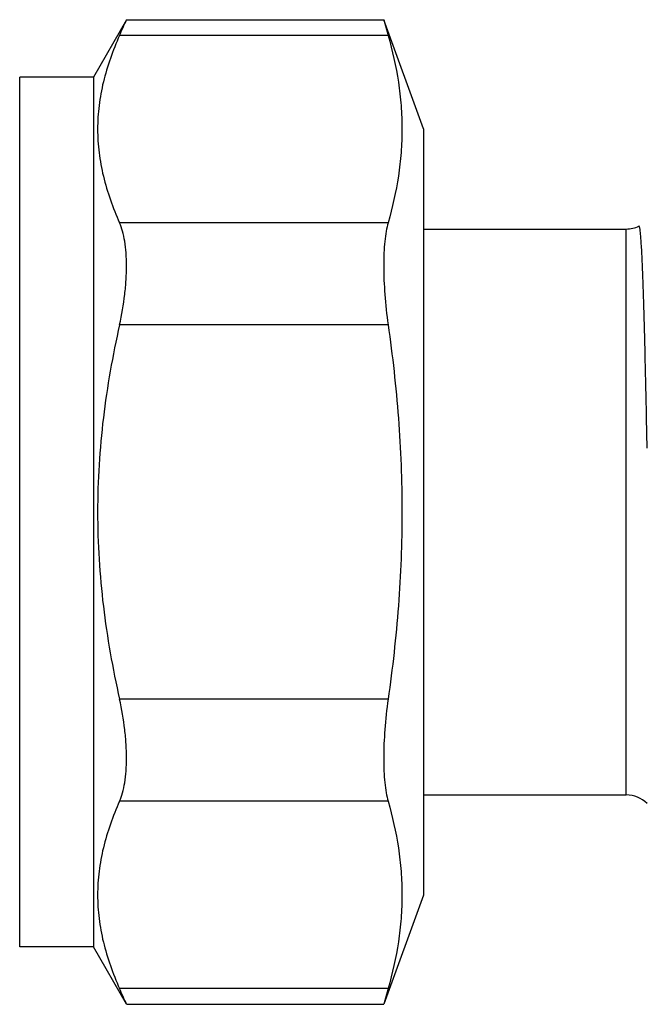
# Model space of a CAD drawing. Units: millimetres. Extents: x 0 to 297, y 0 to 210.
# Drawn here: x 254 to 275, y 83 to 117 of the extents above; entities that cross this region are included whole.
import ezdxf

# ---------------------------------------------------------------- set-up
doc = ezdxf.new("R2010")
doc.units = ezdxf.units.MM
doc.header["$LTSCALE"] = 16.335
doc.layers.get('0').update_dxf_attribs({"linetype": 'CONTINUOUS'})

msp = doc.modelspace()

# ---------------------------------------------------------------- linework, layer by layer
at = {"color": 7, "linetype": 'Continuous'}
for p, q in [((257.738, 116.715), (256.612, 114.763)), ((257.738, 116.715), (266.464, 116.715)), ((267.812, 113.013), (266.464, 116.715)), ((266.464, 116.715), (266.615, 116.179)), ((266.615, 116.179), (257.5, 116.179)), ((254.112, 85.263), (254.112, 114.763)), ((256.612, 114.763), (254.112, 114.763)), ((256.612, 114.763), (256.612, 85.263)), ((267.812, 113.013), (267.812, 87.013)), ((266.615, 109.828), (257.5, 109.828)), ((267.812, 109.613), (274.697, 109.613)), ((274.697, 90.413), (274.697, 109.613)), ((275.172, 109.636), (275.172, 109.636)), ((266.615, 106.364), (257.5, 106.364)), ((266.615, 93.662), (257.5, 93.662)), ((266.615, 90.198), (257.5, 90.198)), ((267.812, 90.413), (274.697, 90.413)), ((267.812, 87.013), (266.464, 83.311)), ((256.612, 85.263), (254.112, 85.263)), ((257.738, 83.311), (256.612, 85.263)), ((266.615, 83.847), (257.5, 83.847)), ((266.615, 83.847), (266.464, 83.311)), ((257.738, 83.311), (266.464, 83.311))]:
    msp.add_line(p, q, dxfattribs=at)
for centre, radius, start, end in [((199.783, 142.159), 63.295, 335.76611, 336.297), ((274.697, 110.613), 1, 270, 295.3942), ((274.697, 89.413), 1, 45, 90), ((200.024, 57.974), 63.031, 23.70189, 24.235)]:
    msp.add_arc(centre, radius, start, end, dxfattribs=at)
for points, knots in [([(257.5, 116.179), (257.272, 115.671), (256.988, 114.887), (256.79, 113.809), (256.739, 113.003), (256.79, 112.198), (256.988, 111.119), (257.272, 110.336), (257.5, 109.828)], [0, 0, 0, 0, 0.254405, 0.377864, 0.5, 0.622136, 0.745595, 1, 1, 1, 1]), ([(266.615, 116.179), (266.762, 115.659), (266.94, 114.868), (267.063, 113.802), (267.094, 113.003), (267.063, 112.205), (266.94, 111.138), (266.762, 110.348), (266.615, 109.828)], [0, 0, 0, 0, 0.251836, 0.376185, 0.5, 0.623815, 0.748164, 1, 1, 1, 1]), ([(257.5, 106.364), (257.577, 106.703), (257.665, 107.212), (257.727, 107.881), (257.743, 108.352), (257.73, 108.789), (257.686, 109.183), (257.614, 109.527), (257.542, 109.735), (257.5, 109.828)], [0, 0, 0, 0, 0.297443, 0.43988, 0.574736, 0.699689, 0.812874, 0.913118, 1, 1, 1, 1]), ([(266.615, 109.828), (266.588, 109.733), (266.542, 109.522), (266.497, 109.179), (266.47, 108.786), (266.458, 108.187), (266.493, 107.372), (266.566, 106.707), (266.615, 106.364)], [0, 0, 0, 0, 0.085136, 0.185, 0.298404, 0.423739, 0.7017, 1, 1, 1, 1]), ([(275.139, 109.7), (275.138, 109.702), (275.136, 109.705), (275.133, 109.709), (275.13, 109.71), (275.127, 109.71), (275.126, 109.709)], [0, 0, 0, 0, 0.349606, 0.612364, 0.812392, 1, 1, 1, 1]), ([(275.146, 109.68), (275.146, 109.682), (275.144, 109.689), (275.141, 109.696), (275.139, 109.7)], [0, 0, 0, 0, 0.295286, 1, 1, 1, 1]), ([(275.166, 109.573), (275.164, 109.594), (275.158, 109.63), (275.151, 109.666), (275.146, 109.68)], [0, 0, 0, 0, 0.587731, 1, 1, 1, 1]), ([(275.405, 102.181), (275.396, 102.636), (275.378, 103.518), (275.351, 104.795), (275.322, 105.967), (275.294, 107.011), (275.264, 107.904), (275.238, 108.545), (275.216, 108.968), (275.2, 109.214), (275.185, 109.41), (275.173, 109.524), (275.166, 109.573)], [0, 0, 0, 0, 0.184281, 0.358103, 0.517822, 0.660042, 0.781732, 0.880279, 0.92019, 0.953557, 0.980206, 1, 1, 1, 1]), ([(257.5, 106.364), (257.266, 105.322), (256.984, 103.742), (256.789, 101.615), (256.739, 100.013), (256.789, 98.411), (256.984, 96.284), (257.266, 94.703), (257.5, 93.662)], [0, 0, 0, 0, 0.24996, 0.37498, 0.5, 0.62502, 0.75004, 1, 1, 1, 1]), ([(266.615, 106.364), (266.764, 105.312), (267, 103.2), (267.125, 100.013), (267, 96.826), (266.764, 94.714), (266.615, 93.662)], [0, 0, 0, 0, 0.250005, 0.5, 0.749995, 1, 1, 1, 1]), ([(257.5, 90.198), (257.542, 90.291), (257.614, 90.498), (257.686, 90.843), (257.73, 91.237), (257.743, 91.674), (257.727, 92.144), (257.665, 92.814), (257.577, 93.322), (257.5, 93.662)], [0, 0, 0, 0, 0.086882, 0.187126, 0.300311, 0.425264, 0.56012, 0.702557, 1, 1, 1, 1]), ([(266.615, 93.662), (266.566, 93.319), (266.493, 92.654), (266.458, 91.839), (266.47, 91.239), (266.497, 90.847), (266.542, 90.503), (266.588, 90.293), (266.615, 90.198)], [0, 0, 0, 0, 0.2983, 0.576261, 0.701596, 0.815, 0.914864, 1, 1, 1, 1]), ([(257.5, 90.198), (257.272, 89.69), (256.988, 88.906), (256.79, 87.828), (256.739, 87.022), (256.79, 86.217), (256.988, 85.139), (257.272, 84.355), (257.5, 83.847)], [0, 0, 0, 0, 0.254405, 0.377864, 0.5, 0.622136, 0.745595, 1, 1, 1, 1]), ([(266.615, 90.198), (266.762, 89.678), (266.94, 88.888), (267.063, 87.821), (267.094, 87.022), (267.063, 86.224), (266.94, 85.157), (266.762, 84.367), (266.615, 83.847)], [0, 0, 0, 0, 0.251836, 0.376185, 0.5, 0.623815, 0.748164, 1, 1, 1, 1])]:
    msp.add_open_spline(points, degree=3, knots=knots, dxfattribs=at)

doc.saveas('drawing.dxf')
